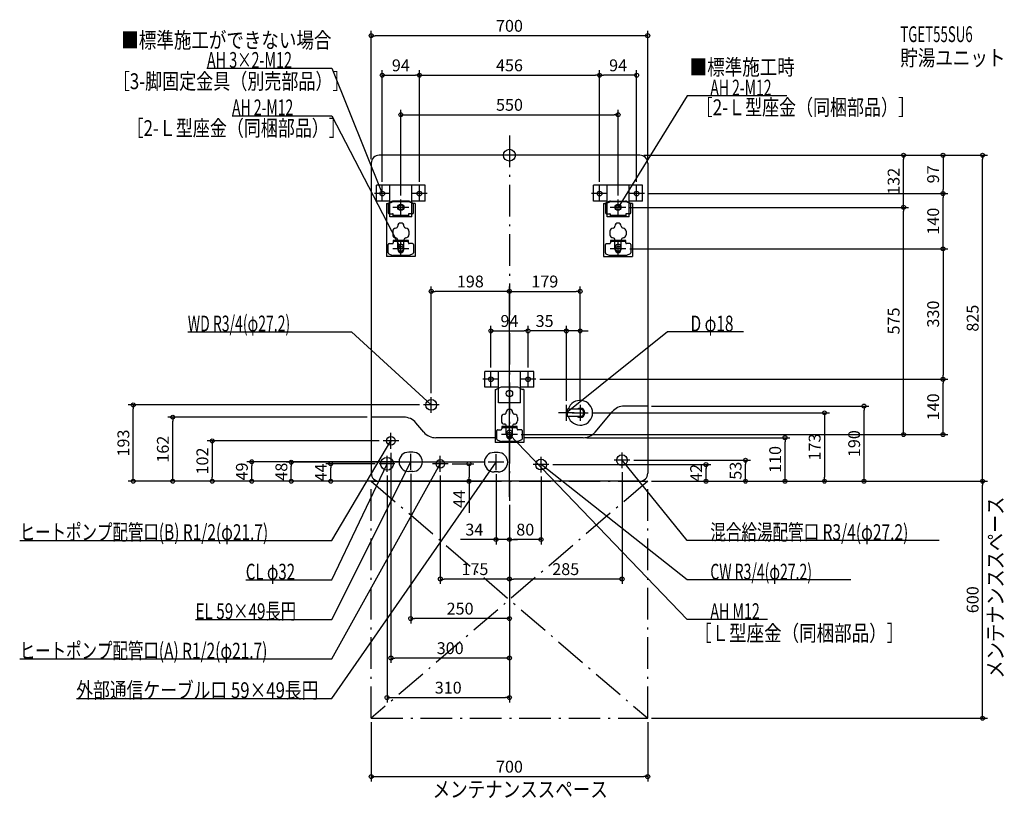
# Model space of a CAD drawing. Extents: x -1240 to 1253, y -1628 to 343.
import ezdxf
from ezdxf.enums import TextEntityAlignment as Align

# ---------------------------------------------------------------- set-up
doc = ezdxf.new("R2010")
doc.units = 0
doc.linetypes.add('DASHDOT', pattern=[125, 80, -20, 5, -20])
doc.layers.get('DEFPOINTS').update_dxf_attribs({"linetype": 'CONTINUOUS'})
for name, color, linetype in [('ARRANGE', 1, 'CONTINUOUS'), ('BASIS', 6, 'CONTINUOUS'), ('DETAIL', 5, 'CONTINUOUS'), ('ETC', 61, 'CONTINUOUS'), ('FIX', 11, 'CONTINUOUS'), ('NOTE', 4, 'CONTINUOUS'), ('OUTLINE', 3, 'CONTINUOUS'), ('SERVICESPACE', 2, 'CONTINUOUS'), ('SIZE', 30, 'CONTINUOUS'), ('SYMBOLLINE', 7, 'CONTINUOUS')]:
    doc.layers.add(name, color=color, linetype=linetype)
doc.styles.add('STANDARD1', font='MONOTXT', dxfattribs={"bigfont": 'BIGFONT'})

msp = doc.modelspace()

# ---------------------------------------------------------------- linework, layer by layer
at = {"layer": 'ARRANGE', "linetype": 'CONTINUOUS'}
msp.add_circle((0, 0), 15, dxfattribs=at)
at = {"layer": 'BASIS', "linetype": 'DASHDOT'}
msp.add_line((0, 50), (0, -875), dxfattribs=at)
at = {"layer": 'DEFPOINTS', "color": 30, "linetype": 'CONTINUOUS'}
for p in [(-350, 302.4), (-228, 202.4), (228, 202.4), (228, 202.4), (275, 102.4), (330, 0), (330, 0), (330, 0), (-350, -20), (350, -20), (997.6, 0), (1197.6, 0), (-322, -77), (-228, -77), (-228, -77), (228, -77), (228, -77), (322, -77), (342, -97), (342, -97), (1097.6, -97), (1097.6, -97), (-275, -112), (275, -112), (295, -132), (295, -132), (997.6, -132), (295, -237), (295, -237), (-198, -344.6), (179, -344.6), (47, -444.6), (144, -444.6), (-47, -547), (47, -547), (67, -567), (67, -567), (1097.6, -567), (1097.6, -567), (-198, -612), (-952.4, -632), (-218, -632), (144, -632), (179, -632), (179, -632), (350, -635), (897.6, -635), (-852.4, -663), (-350, -663), (199, -652), (20, -707), (20, -707), (186.3, -715), (697.6, -715), (-320, -723), (-300, -743), (305, -772), (597.6, -772), (-652.4, -776), (-552.4, -777), (-452.4, -781), (-330, -781), (-270, -776), (-250, -796), (-155, -781), (-102.4, -781), (-54, -777), (-34, -797), (100, -783), (285, -792), (497.6, -783), (-310, -801), (-175, -801), (80, -803), (-752.4, -825), (-350, -825), (-350, -825), (-350, -825), (-350, -825), (-350, -825), (-350, -825), (-330, -825), (350, -825), (350, -825), (350, -825), (350, -825), (350, -825), (350, -825), (350, -825), (797.6, -825), (1197.6, -825), (0, -875), (0, -875), (0, -875), (0, -875), (0, -875), (0, -875), (0, -875), (0, -875), (0, -875), (-34, -972.6), (0, -972.6), (-175, -1072.6), (0, -1072.6), (-250, -1172.6), (-300, -1272.6), (0, -1372.6), (-350, -1425), (350, -1425), (350, -1425), (350, -1572.6)]:
    msp.add_point(p, dxfattribs=at)
at = {"layer": 'DETAIL', "linetype": 'CONTINUOUS'}
for p, q in [((330, 0), (-330, 0)), ((-350, -20), (-350, -805)), ((350, -20), (350, -805)), ((-311.5, -122), (-311.5, -256)), ((-311.5, -122), (-308.3, -122)), ((-298.4, -117.1), (-308.3, -122)), ((-306.9, -124.3), (-306.9, -146)), ((-305.7, -122.5), (-296.3, -118.2)), ((-254.5, -118), (-295.5, -118)), ((-256.1, -116), (-293.9, -116)), ((-244.3, -122.5), (-253.7, -118.2)), ((-251.6, -117.1), (-241.7, -122)), ((-243.1, -146), (-243.1, -124.3)), ((-238.5, -122), (-241.7, -122)), ((-238.5, -122), (-238.5, -256)), ((238.5, -122), (238.5, -256)), ((238.5, -122), (241.7, -122)), ((251.6, -117.1), (241.7, -122)), ((243.1, -124.3), (243.1, -146)), ((244.3, -122.5), (253.7, -118.2)), ((295.5, -118), (254.5, -118)), ((256.1, -116), (293.9, -116)), ((305.7, -122.5), (296.3, -118.2)), ((298.4, -117.1), (308.3, -122)), ((306.9, -146), (306.9, -124.3)), ((311.5, -122), (308.3, -122)), ((311.5, -122), (311.5, -256)), ((-304.9, -148), (-296.2, -148)), ((-245.1, -148), (-253.8, -148)), ((245.1, -148), (253.8, -148)), ((304.9, -148), (296.2, -148)), ((-294.2, -156.2), (-294.2, -150)), ((-255.8, -153), (-294.2, -153)), ((-255.8, -156.2), (-294.2, -156.2)), ((-255.8, -150), (-255.8, -156.2)), ((255.8, -156.2), (255.8, -150)), ((294.2, -153), (255.8, -153)), ((294.2, -156.2), (255.8, -156.2)), ((294.2, -150), (294.2, -156.2)), ((-295.5, -192.6), (-295.5, -201.3)), ((-267, -179.6), (-267, -179.6)), ((-254.5, -192.6), (-254.5, -201.3)), ((254.5, -192.6), (254.5, -201.3)), ((283, -179.6), (283, -179.6)), ((295.5, -192.6), (295.5, -201.3)), ((-304.9, -223.7), (-296.2, -223.7)), ((-304.9, -223.7), (-296.2, -223.7)), ((-255.8, -215.5), (-294.2, -215.5)), ((-255.8, -215.5), (-294.2, -215.5)), ((-294.2, -215.5), (-294.2, -221.7)), ((-294.2, -215.5), (-294.2, -221.7)), ((-255.8, -218.7), (-294.2, -218.7)), ((-255.8, -218.7), (-294.2, -218.7)), ((-283, -236), (-283, -214.3)), ((-267, -236), (-267, -214.3)), ((-255.8, -221.7), (-255.8, -215.5)), ((-255.8, -221.7), (-255.8, -215.5)), ((-245.1, -223.7), (-253.8, -223.7)), ((-245.1, -223.7), (-253.8, -223.7)), ((245.1, -223.7), (253.8, -223.7)), ((245.1, -223.7), (253.8, -223.7)), ((255.8, -215.5), (255.8, -221.7)), ((294.2, -215.5), (255.8, -215.5)), ((255.8, -215.5), (255.8, -221.7)), ((294.2, -215.5), (255.8, -215.5)), ((294.2, -218.7), (255.8, -218.7)), ((294.2, -218.7), (255.8, -218.7)), ((267, -236), (267, -214.3)), ((283, -236), (283, -214.3)), ((294.2, -221.7), (294.2, -215.5)), ((294.2, -221.7), (294.2, -215.5)), ((304.9, -223.7), (296.2, -223.7)), ((304.9, -223.7), (296.2, -223.7)), ((-306.9, -247.5), (-306.9, -225.7)), ((-306.9, -247.5), (-306.9, -225.7)), ((-282, -239.7), (-282, -232.2)), ((-268, -232.2), (-268, -239.7)), ((-243.1, -225.7), (-243.1, -247.5)), ((-243.1, -225.7), (-243.1, -247.5)), ((243.1, -247.5), (243.1, -225.7)), ((243.1, -247.5), (243.1, -225.7)), ((268, -239.7), (268, -232.2)), ((282, -232.2), (282, -239.7)), ((306.9, -225.7), (306.9, -247.5)), ((306.9, -225.7), (306.9, -247.5)), ((-238.5, -256), (-311.5, -256)), ((-305.7, -249.3), (-296.3, -253.6)), ((-305.7, -249.3), (-296.3, -253.6)), ((-254.5, -253.7), (-295.5, -253.7)), ((-254.5, -253.7), (-295.5, -253.7)), ((-244.3, -249.3), (-253.7, -253.6)), ((-244.3, -249.3), (-253.7, -253.6)), ((238.5, -256), (311.5, -256)), ((244.3, -249.3), (253.7, -253.6)), ((244.3, -249.3), (253.7, -253.6)), ((295.5, -253.7), (254.5, -253.7)), ((295.5, -253.7), (254.5, -253.7)), ((305.7, -249.3), (296.3, -253.6)), ((305.7, -249.3), (296.3, -253.6)), ((-36.5, -593), (-33.3, -593)), ((-36.5, -593), (-36.5, -727)), ((-23.4, -588.1), (-33.3, -593)), ((18.9, -587), (-18.9, -587)), ((23.4, -588.1), (33.3, -593)), ((36.5, -593), (33.3, -593)), ((36.5, -593), (36.5, -727)), ((147, -643), (144, -644)), ((144, -660), (144, -644)), ((179, -643), (147, -643)), ((147, -661), (147, -643)), ((350, -635), (290.8, -635)), ((-267.3, -663), (-350, -663)), ((-20.5, -663.6), (-20.5, -672.3)), ((8, -650.6), (8, -650.6)), ((20.5, -663.6), (20.5, -672.3)), ((147, -661), (144, -660)), ((179, -661), (147, -661)), ((217, -700.7), (260.1, -649.3)), ((-217, -700.7), (-236.6, -677.3)), ((-31.9, -718.5), (-31.9, -696.7)), ((-31.9, -718.5), (-31.9, -696.7)), ((-29.9, -694.7), (-21.2, -694.7)), ((-29.9, -694.7), (-21.2, -694.7)), ((-19.2, -686.5), (-19.2, -692.7)), ((19.2, -686.5), (-19.2, -686.5)), ((-19.2, -686.5), (-19.2, -692.7)), ((19.2, -686.5), (-19.2, -686.5)), ((19.2, -689.7), (-19.2, -689.7)), ((19.2, -689.7), (-19.2, -689.7)), ((-8, -707), (-8, -685.3)), ((8, -707), (8, -685.3)), ((19.2, -692.7), (19.2, -686.5)), ((19.2, -692.7), (19.2, -686.5)), ((29.9, -694.7), (21.2, -694.7)), ((29.9, -694.7), (21.2, -694.7)), ((31.9, -696.7), (31.9, -718.5)), ((31.9, -696.7), (31.9, -718.5)), ((-36.5, -715), (-186.3, -715)), ((-30.7, -720.3), (-21.3, -724.6)), ((-30.7, -720.3), (-21.3, -724.6)), ((-7, -710.7), (-7, -703.2)), ((7, -703.2), (7, -710.7)), ((30.7, -720.3), (21.3, -724.6)), ((30.7, -720.3), (21.3, -724.6)), ((186.3, -715), (36.5, -715)), ((36.5, -727), (-36.5, -727)), ((20.5, -724.8), (-20.5, -724.8)), ((20.5, -724.8), (-20.5, -724.8)), ((-245, -751.5), (-255, -751.5)), ((-29, -752.5), (-39, -752.5)), ((-245, -800.5), (-255, -800.5)), ((-29, -801.5), (-39, -801.5)), ((330, -825), (-330, -825))]:
    msp.add_line(p, q, dxfattribs=at)
for centre, radius in [((-275, -132), 8), ((275, -132), 8), ((0, -603), 8), ((-198, -632), 13.6), ((-300, -723), 10.9), ((-310, -781), 16.2), ((-175, -781), 10.8), ((80, -783), 13.6), ((285, -772), 13.6)]:
    msp.add_circle(centre, radius, dxfattribs=at)
for centre, radius, start, end in [((-330, -20), 20, 90, 180), ((330, -20), 20, 0, 90), ((-304.9, -124.3), 2, 114.444, 180), ((-293.9, -126), 10, 90, 116.5651), ((-295.5, -120), 2, 90, 114.444), ((-256.1, -126), 10, 63.4349, 90), ((-254.5, -120), 2, 65.556, 90), ((-245.1, -124.3), 2, 0, 65.556), ((245.1, -124.3), 2, 114.444, 180), ((256.1, -126), 10, 90, 116.5651), ((254.5, -120), 2, 90, 114.444), ((293.9, -126), 10, 63.4349, 90), ((295.5, -120), 2, 65.556, 90), ((304.9, -124.3), 2, 0, 65.556), ((-304.9, -146), 2, 180, 270), ((-296.2, -150), 2, 0, 90), ((-253.8, -150), 2, 90, 180), ((-245.1, -146), 2, 270, 0), ((245.1, -146), 2, 180, 270), ((253.8, -150), 2, 0, 90), ((296.2, -150), 2, 90, 180), ((304.9, -146), 2, 270, 0), ((-275, -179.6), 8, 0, 180), ((275, -179.6), 8, 0, 180), ((-287.5, -192.6), 8, 92.2042, 180), ((-288, -179.6), 5, 272.2042, 0), ((-262, -179.6), 5, 180, 267.7958), ((-262.5, -192.6), 8, 0, 87.7958), ((262.5, -192.6), 8, 92.2042, 180), ((262, -179.6), 5, 272.2042, 0), ((288, -179.6), 5, 180, 267.7958), ((287.5, -192.6), 8, 0, 87.7958), ((-304.9, -225.7), 2, 90, 180), ((-304.9, -225.7), 2, 90, 180), ((-296.2, -221.7), 2, 270, 0), ((-296.2, -221.7), 2, 270, 0), ((-287.5, -201.3), 8, 180, 270), ((-288, -214.3), 5, 0, 90), ((-262, -214.3), 5, 90, 180), ((-262.5, -201.3), 8, 270, 0), ((-253.8, -221.7), 2, 180, 270), ((-253.8, -221.7), 2, 180, 270), ((-245.1, -225.7), 2, 0, 90), ((-245.1, -225.7), 2, 0, 90), ((245.1, -225.7), 2, 90, 180), ((245.1, -225.7), 2, 90, 180), ((253.8, -221.7), 2, 270, 0), ((253.8, -221.7), 2, 270, 0), ((262.5, -201.3), 8, 180, 270), ((262, -214.3), 5, 0, 90), ((288, -214.3), 5, 90, 180), ((287.5, -201.3), 8, 270, 0), ((296.2, -221.7), 2, 180, 270), ((296.2, -221.7), 2, 180, 270), ((304.9, -225.7), 2, 0, 90), ((304.9, -225.7), 2, 0, 90), ((-304.9, -247.5), 2, 180, 245.556), ((-304.9, -247.5), 2, 180, 245.556), ((-275, -236), 8, 180, 0), ((-275, -232.2), 7, 0, 180), ((-275, -239.7), 7, 180, 0), ((-245.1, -247.5), 2, 294.444, 0), ((-245.1, -247.5), 2, 294.444, 0), ((245.1, -247.5), 2, 180, 245.556), ((245.1, -247.5), 2, 180, 245.556), ((275, -236), 8, 180, 0), ((275, -232.2), 7, 0, 180), ((275, -239.7), 7, 180, 0), ((304.9, -247.5), 2, 294.444, 0), ((304.9, -247.5), 2, 294.444, 0), ((-295.5, -251.7), 2, 245.556, 270), ((-295.5, -251.7), 2, 245.556, 270), ((-254.5, -251.7), 2, 270, 294.444), ((-254.5, -251.7), 2, 270, 294.444), ((254.5, -251.7), 2, 245.556, 270), ((254.5, -251.7), 2, 245.556, 270), ((295.5, -251.7), 2, 270, 294.444), ((295.5, -251.7), 2, 270, 294.444), ((-18.9, -597), 10, 90, 116.5651), ((18.9, -597), 10, 63.4349, 90), ((179, -652), 31.5, 196.6015, 163.3985), ((0, -650.6), 8, 0, 180), ((179, -652), 12, 228.5904, 131.4096), ((179, -652), 9, 270, 90), ((290.8, -675), 40, 90, 140), ((-267.3, -703), 40, 40, 90), ((-12.5, -663.6), 8, 92.2042, 180), ((-12.5, -672.3), 8, 180, 270), ((-13, -650.6), 5, 272.2042, 0), ((13, -650.6), 5, 180, 267.7958), ((12.5, -672.3), 8, 270, 0), ((12.5, -663.6), 8, 0, 87.7958), ((-29.9, -696.7), 2, 90, 180), ((-29.9, -696.7), 2, 90, 180), ((-21.2, -692.7), 2, 270, 0), ((-21.2, -692.7), 2, 270, 0), ((-13, -685.3), 5, 0, 90), ((0, -703.2), 7, 0, 180), ((13, -685.3), 5, 90, 180), ((21.2, -692.7), 2, 180, 270), ((21.2, -692.7), 2, 180, 270), ((29.9, -696.7), 2, 0, 90), ((29.9, -696.7), 2, 0, 90), ((-186.3, -675), 40, 220, 270), ((-29.9, -718.5), 2, 180, 245.556), ((-29.9, -718.5), 2, 180, 245.556), ((0, -707), 8, 180, 0), ((0, -710.7), 7, 180, 0), ((29.9, -718.5), 2, 294.444, 0), ((29.9, -718.5), 2, 294.444, 0), ((186.3, -675), 40, 270, 320), ((-20.5, -722.8), 2, 245.556, 270), ((-20.5, -722.8), 2, 245.556, 270), ((20.5, -722.8), 2, 270, 294.444), ((20.5, -722.8), 2, 270, 294.444), ((-255, -776), 24.5, 90, 270), ((-245, -776), 24.5, 270, 90), ((-39, -777), 24.5, 90, 270), ((-29, -777), 24.5, 270, 90), ((-330, -805), 20, 180, 270), ((330, -805), 20, 270, 0)]:
    msp.add_arc(centre, radius, start, end, dxfattribs=at)
at = {"layer": 'FIX', "linetype": 'CONTINUOUS'}
for centre in [(-322, -97), (-228, -97), (228, -97), (322, -97), (-275, -132), (275, -132), (-275, -237), (275, -237), (-47, -567), (47, -567), (0, -707)]:
    msp.add_circle(centre, 6, dxfattribs=at)
at = {"layer": 'NOTE', "linetype": 'CONTINUOUS'}
for p, q in [((-765.9, 220), (-450, 220)), ((-450, 220), (-322, -97)), ((450, 150), (275, -132)), ((702.3, 150), (450, 150)), ((-702.3, 100), (-450, 100)), ((-450, 100), (-275, -237)), ((-302, -97), (-342, -97)), ((-322, -97), (-323.2, -95.4)), ((-322, -97), (-322.2, -95)), ((-322, -117), (-322, -77)), ((-208, -97), (-248, -97)), ((-228, -117), (-228, -77)), ((248, -97), (208, -97)), ((228, -117), (228, -77)), ((342, -97), (302, -97)), ((322, -117), (322, -77)), ((-275, -152), (-275, -112)), ((275, -152), (275, -112)), ((-255, -132), (-295, -132)), ((295, -132), (255, -132)), ((275, -132), (275.6, -130.1)), ((275, -132), (276.5, -130.6)), ((-275, -257), (-275, -217)), ((275, -257), (275, -217)), ((-255, -237), (-295, -237)), ((-275, -237), (-276.3, -235.5)), ((-275, -237), (-275.4, -235)), ((295, -237), (255, -237)), ((-814.3, -447), (-400, -447)), ((-400, -447), (-198, -632)), ((400, -447), (144, -652)), ((592.9, -447), (400, -447)), ((-47, -587), (-47, -547)), ((47, -587), (47, -547)), ((-27, -567), (-67, -567)), ((67, -567), (27, -567)), ((-198, -652), (-198, -612)), ((-178, -632), (-218, -632)), ((-198, -632), (-199.8, -631.1)), ((-198, -632), (-199.1, -630.3)), ((144, -672), (144, -632)), ((179, -632), (179, -672)), ((164, -652), (124, -652)), ((144, -652), (145.2, -650.4)), ((144, -652), (145.8, -651.2)), ((159, -652), (199, -652)), ((0, -727), (0, -687)), ((-300, -743), (-300, -703)), ((20, -707), (-20, -707)), ((450, -1175), (0, -707)), ((0, -707), (1.7, -708)), ((0, -707), (1, -708.8)), ((-450, -975), (-300, -723)), ((-280, -723), (-320, -723)), ((-300, -723), (-301.4, -724.4)), ((-300, -723), (-300.5, -724.9)), ((-310, -801), (-310, -761)), ((-250, -796), (-250, -756)), ((-175, -801), (-175, -761)), ((-34, -797), (-34, -757)), ((80, -803), (80, -763)), ((305, -772), (265, -772)), ((285, -792), (285, -752)), ((450, -975), (285, -772)), ((285, -772), (286.6, -773.2)), ((285, -772), (285.8, -773.8)), ((-450, -1175), (-250, -776)), ((-450, -1375), (-34, -777)), ((-450, -1075), (-310, -781)), ((-450, -1275), (-175, -781)), ((-290, -781), (-330, -781)), ((-310, -781), (-311.3, -782.5)), ((-310, -781), (-310.4, -783)), ((-270, -776), (-230, -776)), ((-250, -776), (-251.3, -777.5)), ((-250, -776), (-250.4, -778)), ((-155, -781), (-195, -781)), ((-175, -781), (-176.4, -782.4)), ((-175, -781), (-175.5, -782.9)), ((-14, -777), (-54, -777)), ((-34, -777), (-35.5, -778.3)), ((-34, -777), (-34.7, -778.9)), ((100, -783), (60, -783)), ((450, -1075), (80, -783)), ((80, -783), (81.8, -783.8)), ((80, -783), (81.2, -784.6)), ((-1239.9, -975), (-450, -975)), ((1088.1, -975), (450, -975)), ((-667.5, -1075), (-450, -1075)), ((864.3, -1075), (450, -1075)), ((-794.7, -1175), (-450, -1175)), ((653.1, -1175), (450, -1175)), ((-1239.9, -1275), (-450, -1275)), ((-1096.5, -1375), (-450, -1375))]:
    msp.add_line(p, q, dxfattribs=at)
at = {"layer": 'OUTLINE', "linetype": 'CONTINUOUS'}
for p, q in [((330, 0), (-330, 0)), ((-350, -20), (-350, -805)), ((350, -20), (350, -805)), ((-311.5, -122), (-311.5, -256)), ((-311.5, -122), (-308.3, -122)), ((-298.4, -117.1), (-308.3, -122)), ((-256.1, -116), (-293.9, -116)), ((-251.6, -117.1), (-241.7, -122)), ((-238.5, -122), (-241.7, -122)), ((-238.5, -122), (-238.5, -256)), ((238.5, -122), (238.5, -256)), ((238.5, -122), (241.7, -122)), ((251.6, -117.1), (241.7, -122)), ((256.1, -116), (293.9, -116)), ((298.4, -117.1), (308.3, -122)), ((311.5, -122), (308.3, -122)), ((311.5, -122), (311.5, -256)), ((-238.5, -256), (-311.5, -256)), ((238.5, -256), (311.5, -256)), ((-36.5, -593), (-33.3, -593)), ((-36.5, -593), (-36.5, -727)), ((-23.4, -588.1), (-33.3, -593)), ((18.9, -587), (-18.9, -587)), ((23.4, -588.1), (33.3, -593)), ((36.5, -593), (33.3, -593)), ((36.5, -593), (36.5, -727)), ((350, -635), (290.8, -635)), ((-267.3, -663), (-350, -663)), ((217, -700.7), (260.1, -649.3)), ((-217, -700.7), (-236.6, -677.3)), ((-36.5, -715), (-186.3, -715)), ((186.3, -715), (36.5, -715)), ((36.5, -727), (-36.5, -727)), ((330, -825), (-330, -825))]:
    msp.add_line(p, q, dxfattribs=at)
for centre, radius, start, end in [((-330, -20), 20, 90, 180), ((330, -20), 20, 0, 90), ((-293.9, -126), 10, 90, 116.5651), ((-256.1, -126), 10, 63.4349, 90), ((256.1, -126), 10, 90, 116.5651), ((293.9, -126), 10, 63.4349, 90), ((-18.9, -597), 10, 90, 116.5651), ((18.9, -597), 10, 63.4349, 90), ((290.8, -675), 40, 90, 140), ((-267.3, -703), 40, 40, 90), ((-186.3, -675), 40, 220, 270), ((186.3, -675), 40, 270, 320), ((-330, -805), 20, 180, 270), ((330, -805), 20, 270, 0)]:
    msp.add_arc(centre, radius, start, end, dxfattribs=at)
at = {"layer": 'SERVICESPACE', "linetype": 'DASHDOT'}
for p, q in [((350, -825), (-350, -1425)), ((-350, -825), (350, -1425)), ((-350, -825), (350, -825)), ((-350, -1425), (-350, -825)), ((350, -1425), (350, -825)), ((-350, -1425), (350, -1425))]:
    msp.add_line(p, q, dxfattribs=at)
at = {"layer": 'SIZE', "color": 30, "linetype": 'CONTINUOUS'}
for p, q in [((-350, -10), (-350, 314.9)), ((-350, 302.4), (-340, 302.4)), ((340, 302.4), (-340, 302.4)), ((350, 302.4), (340, 302.4)), ((350, -10), (350, 314.9)), ((-322, -67), (-322, 214.9)), ((-322, 202.4), (-312, 202.4)), ((-312, 202.4), (-238, 202.4)), ((-228, 202.4), (-238, 202.4)), ((-228, -67), (-228, 214.9)), ((-228, -67), (-228, 214.9)), ((-228, 202.4), (-218, 202.4)), ((-218, 202.4), (218, 202.4)), ((228, 202.4), (218, 202.4)), ((228, -67), (228, 214.9)), ((228, -67), (228, 214.9)), ((228, 202.4), (238, 202.4)), ((312, 202.4), (238, 202.4)), ((322, 202.4), (312, 202.4)), ((322, -67), (322, 214.9)), ((-275, -102), (-275, 114.9)), ((-275, 102.4), (-265, 102.4)), ((-265, 102.4), (265, 102.4)), ((275, 102.4), (265, 102.4)), ((275, -102), (275, 114.9)), ((340, 0), (1010.1, 0)), ((340, 0), (1110.1, 0)), ((340, 0), (1210.1, 0)), ((997.6, 0), (997.6, -10)), ((997.6, -122), (997.6, -10)), ((1097.6, 0), (1097.6, -10)), ((1097.6, -10), (1097.6, -87)), ((1197.6, 0), (1197.6, -10)), ((1197.6, -815), (1197.6, -10)), ((352, -97), (1110.1, -97)), ((352, -97), (1110.1, -97)), ((1097.6, -97), (1097.6, -87)), ((1097.6, -97), (1097.6, -107)), ((997.6, -132), (997.6, -122)), ((1097.6, -227), (1097.6, -107)), ((305, -132), (1010.1, -132)), ((305, -132), (1010.1, -132)), ((997.6, -132), (997.6, -142)), ((997.6, -697), (997.6, -142)), ((305, -237), (1110.1, -237)), ((305, -237), (1110.1, -237)), ((1097.6, -237), (1097.6, -227)), ((1097.6, -237), (1097.6, -247)), ((1097.6, -247), (1097.6, -557)), ((-198, -602), (-198, -332.1)), ((-198, -344.6), (-188, -344.6)), ((-10, -344.6), (-188, -344.6)), ((0, -344.6), (-10, -344.6)), ((0, -865), (0, -332.1)), ((0, -865), (0, -332.1)), ((0, -344.6), (10, -344.6)), ((10, -344.6), (169, -344.6)), ((179, -344.6), (169, -344.6)), ((179, -622), (179, -332.1)), ((-47, -537), (-47, -432.1)), ((-47, -444.6), (-37, -444.6)), ((-37, -444.6), (37, -444.6)), ((47, -444.6), (37, -444.6)), ((47, -537), (47, -432.1)), ((134, -444.6), (54, -444.6)), ((144, -444.6), (134, -444.6)), ((144, -622), (144, -432.1)), ((179, -444.6), (144, -444.6)), ((179, -622), (179, -432.1)), ((179, -444.6), (189, -444.6)), ((189, -444.6), (199, -444.6)), ((77, -567), (1110.1, -567)), ((77, -567), (1110.1, -567)), ((1097.6, -567), (1097.6, -557)), ((1097.6, -567), (1097.6, -577)), ((1097.6, -697), (1097.6, -577)), ((-228, -632), (-964.9, -632)), ((-952.4, -632), (-952.4, -642)), ((-952.4, -815), (-952.4, -642)), ((360, -635), (910.1, -635)), ((897.6, -635), (897.6, -645)), ((897.6, -815), (897.6, -645)), ((-360, -663), (-864.9, -663)), ((-852.4, -663), (-852.4, -673)), ((-852.4, -815), (-852.4, -673)), ((209, -652), (810.1, -652)), ((797.6, -652), (797.6, -662)), ((797.6, -662), (797.6, -815)), ((997.6, -707), (997.6, -697)), ((1097.6, -707), (1097.6, -697)), ((30, -707), (1110.1, -707)), ((30, -707), (1010.1, -707)), ((196.3, -715), (710.1, -715)), ((697.6, -715), (697.6, -725)), ((-330, -723), (-764.9, -723)), ((-752.4, -723), (-752.4, -733)), ((-752.4, -733), (-752.4, -815)), ((697.6, -815), (697.6, -725)), ((-300, -753), (-300, -1285.1)), ((315, -772), (610.1, -772)), ((597.6, -772), (597.6, -782)), ((-280, -776), (-664.9, -776)), ((-652.4, -776), (-652.4, -786)), ((-652.4, -815), (-652.4, -786)), ((-64, -777), (-564.9, -777)), ((-552.4, -777), (-552.4, -787)), ((-552.4, -815), (-552.4, -787)), ((-340, -781), (-464.9, -781)), ((-452.4, -781), (-452.4, -791)), ((-452.4, -815), (-452.4, -791)), ((-145, -781), (-89.9, -781)), ((-102.4, -781), (-102.4, -791)), ((-102.4, -791), (-102.4, -815)), ((110, -783), (510.1, -783)), ((497.6, -783), (497.6, -793)), ((497.6, -815), (497.6, -793)), ((597.6, -815), (597.6, -782)), ((-952.4, -825), (-952.4, -815)), ((-852.4, -825), (-852.4, -815)), ((-752.4, -825), (-752.4, -815)), ((-652.4, -825), (-652.4, -815)), ((-552.4, -825), (-552.4, -815)), ((-452.4, -825), (-452.4, -815)), ((-310, -811), (-310, -1385.1)), ((-250, -806), (-250, -1185.1)), ((-175, -811), (-175, -1085.1)), ((-102.4, -825), (-102.4, -815)), ((-34, -807), (-34, -985.1)), ((80, -813), (80, -985.1)), ((285, -802), (285, -1085.1)), ((497.6, -825), (497.6, -815)), ((597.6, -825), (597.6, -815)), ((697.6, -825), (697.6, -815)), ((797.6, -825), (797.6, -815)), ((897.6, -825), (897.6, -815)), ((1197.6, -825), (1197.6, -815)), ((-360, -825), (-964.9, -825)), ((-360, -825), (-864.9, -825)), ((-340, -825), (-764.9, -825)), ((-360, -825), (-664.9, -825)), ((-360, -825), (-564.9, -825)), ((-360, -825), (-464.9, -825)), ((-340, -825), (-89.9, -825)), ((-102.4, -825), (-102.4, -905)), ((360, -825), (910.1, -825)), ((360, -825), (810.1, -825)), ((360, -825), (710.1, -825)), ((360, -825), (1210.1, -825)), ((360, -825), (1210.1, -825)), ((360, -825), (510.1, -825)), ((360, -825), (610.1, -825)), ((1197.6, -825), (1197.6, -835)), ((1197.6, -1415), (1197.6, -835)), ((0, -885), (0, -1185.1)), ((0, -885), (0, -1285.1)), ((0, -885), (0, -1385.1)), ((0, -885), (0, -985.1)), ((0, -885), (0, -985.1)), ((0, -885), (0, -1085.1)), ((0, -885), (0, -1085.1)), ((-44, -972.6), (-124, -972.6)), ((-34, -972.6), (-44, -972.6)), ((0, -972.6), (-34, -972.6)), ((0, -972.6), (10, -972.6)), ((0, -972.6), (10, -972.6)), ((10, -972.6), (20, -972.6)), ((70, -972.6), (10, -972.6)), ((80, -972.6), (70, -972.6)), ((-175, -1072.6), (-165, -1072.6)), ((-10, -1072.6), (-165, -1072.6)), ((0, -1072.6), (-10, -1072.6)), ((0, -1072.6), (10, -1072.6)), ((275, -1072.6), (10, -1072.6)), ((285, -1072.6), (275, -1072.6)), ((-250, -1172.6), (-240, -1172.6)), ((-10, -1172.6), (-240, -1172.6)), ((0, -1172.6), (-10, -1172.6)), ((-300, -1272.6), (-290, -1272.6)), ((-10, -1272.6), (-290, -1272.6)), ((0, -1272.6), (-10, -1272.6)), ((-310, -1372.6), (-300, -1372.6)), ((-300, -1372.6), (-10, -1372.6)), ((0, -1372.6), (-10, -1372.6)), ((1197.6, -1425), (1197.6, -1415)), ((-350, -1435), (-350, -1585.1)), ((350, -1435), (350, -1585.1)), ((360, -1425), (1210.1, -1425)), ((-350, -1572.6), (-340, -1572.6)), ((-340, -1572.6), (340, -1572.6)), ((350, -1572.6), (340, -1572.6))]:
    msp.add_line(p, q, dxfattribs=at)
for centre in [(-350, 302.4), (350, 302.4), (-322, 202.4), (-228, 202.4), (-228, 202.4), (228, 202.4), (228, 202.4), (322, 202.4), (-275, 102.4), (275, 102.4), (997.6, 0), (1097.6, 0), (1197.6, 0), (1097.6, -97), (1097.6, -97), (997.6, -132), (997.6, -132), (1097.6, -237), (1097.6, -237), (-198, -344.6), (0, -344.6), (0, -344.6), (179, -344.6), (-47, -444.6), (47, -444.6), (144, -444.6), (179, -444.6), (1097.6, -567), (1097.6, -567), (-952.4, -632), (797.6, -652), (897.6, -635), (-852.4, -663), (-752.4, -723), (697.6, -715), (997.6, -707), (1097.6, -707), (-652.4, -776), (-552.4, -777), (597.6, -772), (-452.4, -781), (-102.4, -781), (497.6, -783), (-952.4, -825), (-852.4, -825), (-752.4, -825), (-652.4, -825), (-552.4, -825), (-452.4, -825), (-102.4, -825), (497.6, -825), (597.6, -825), (697.6, -825), (797.6, -825), (897.6, -825), (1197.6, -825), (1197.6, -825), (-34, -972.6), (0, -972.6), (0, -972.6), (80, -972.6), (-175, -1072.6), (0, -1072.6), (0, -1072.6), (285, -1072.6), (-250, -1172.6), (0, -1172.6), (-300, -1272.6), (0, -1272.6), (-310, -1372.6), (0, -1372.6), (1197.6, -1425), (-350, -1572.6), (350, -1572.6)]:
    msp.add_circle(centre, 5, dxfattribs=at)
at = {"layer": 'SYMBOLLINE', "linetype": 'CONTINUOUS'}
for p, q in [((-213, -76), (-337, -76)), ((-337, -116), (-337, -76)), ((-213, -76), (-337, -76)), ((-337, -116), (-337, -76)), ((-213, -76), (-337, -76)), ((-337, -116), (-337, -76)), ((-213, -76), (-337, -76)), ((-337, -116), (-337, -76)), ((-303, -156), (-303, -76)), ((-303, -156), (-303, -76)), ((-303, -156), (-303, -76)), ((-303, -156), (-303, -76)), ((-247, -156), (-247, -76)), ((-247, -156), (-247, -76)), ((-247, -156), (-247, -76)), ((-247, -156), (-247, -76)), ((-213, -116), (-213, -76)), ((-213, -116), (-213, -76)), ((-213, -116), (-213, -76)), ((-213, -116), (-213, -76)), ((337, -76), (213, -76)), ((213, -116), (213, -76)), ((337, -76), (213, -76)), ((213, -116), (213, -76)), ((337, -76), (213, -76)), ((213, -116), (213, -76)), ((337, -76), (213, -76)), ((213, -116), (213, -76)), ((247, -156), (247, -76)), ((247, -156), (247, -76)), ((247, -156), (247, -76)), ((247, -156), (247, -76)), ((303, -156), (303, -76)), ((303, -156), (303, -76)), ((303, -156), (303, -76)), ((303, -156), (303, -76)), ((337, -116), (337, -76)), ((337, -116), (337, -76)), ((337, -116), (337, -76)), ((337, -116), (337, -76)), ((-303, -116), (-337, -116)), ((-303, -116), (-337, -116)), ((-303, -116), (-337, -116)), ((-303, -116), (-337, -116)), ((-213, -116), (-247, -116)), ((-213, -116), (-247, -116)), ((-213, -116), (-247, -116)), ((-213, -116), (-247, -116)), ((247, -116), (213, -116)), ((247, -116), (213, -116)), ((247, -116), (213, -116)), ((247, -116), (213, -116)), ((337, -116), (303, -116)), ((337, -116), (303, -116)), ((337, -116), (303, -116)), ((337, -116), (303, -116)), ((-247, -156), (-303, -156)), ((-247, -156), (-303, -156)), ((-247, -156), (-303, -156)), ((-247, -156), (-303, -156)), ((303, -156), (247, -156)), ((303, -156), (247, -156)), ((303, -156), (247, -156)), ((303, -156), (247, -156)), ((62, -547), (-62, -547)), ((62, -547), (-62, -547)), ((62, -547), (-62, -547)), ((62, -547), (-62, -547)), ((-62, -587), (-62, -547)), ((-62, -587), (-62, -547)), ((-62, -587), (-62, -547)), ((-62, -587), (-62, -547)), ((-28, -627), (-28, -547)), ((-28, -627), (-28, -547)), ((-28, -627), (-28, -547)), ((-28, -627), (-28, -547)), ((28, -627), (28, -547)), ((28, -627), (28, -547)), ((28, -627), (28, -547)), ((28, -627), (28, -547)), ((62, -587), (62, -547)), ((62, -587), (62, -547)), ((62, -587), (62, -547)), ((62, -587), (62, -547)), ((-28, -587), (-62, -587)), ((-28, -587), (-62, -587)), ((-28, -587), (-62, -587)), ((-28, -587), (-62, -587)), ((62, -587), (28, -587)), ((62, -587), (28, -587)), ((62, -587), (28, -587)), ((62, -587), (28, -587)), ((28, -627), (-28, -627))]:
    msp.add_line(p, q, dxfattribs=at)

# ---------------------------------------------------------------- texts
at = {"layer": 'ETC', "linetype": 'CONTINUOUS', "style": 'STANDARD1'}
for s, width, p in [('TGET55SU6', 0.615, (989.5, 286.3)), ('貯湯ユニット', 0.8125, (989.5, 226.3))]:
    msp.add_text(s, height=40, rotation=0, dxfattribs=dict(at, width=width)).set_placement(p)
at = {"layer": 'NOTE', "linetype": 'CONTINUOUS', "style": 'STANDARD1'}
for s, rotation, width, p in [('■標準施工ができない場合', 0, 0.8125, (-982.7, 271.2)), ('AH 3×2-M12', 360, 0.664286, (-765.9, 221)), ('■標準施工時', 0, 0.8125, (456.2, 202.9)), ('［3-脚固定金具（別売部品）］', 0, 0.790057, (-1004.3, 167.2)), ('AH 2-M12', 360, 0.647368, (508.5, 151)), ('AH 2-M12', 360, 0.647368, (-702.3, 101)), ('［2-Ｌ型座金（同梱部品）］', 0, 0.788415, (471.6, 101.3)), ('［2-Ｌ型座金（同梱部品）］', 0, 0.788415, (-969.4, 48.6)), ('WD R3/4(φ27.2)', 0, 0.65, (-814.3, -446)), ('D φ18', 360, 0.715625, (458.5, -446)), ('メンテナンススペース', 90, 0.84375, (1250.2, -1324.4)), ('ヒートポンプ配管口(B) R1/2(φ21.7)', 0, 0.717188, (-1239.9, -974)), ('混合給湯配管口 R3/4(φ27.2)', 360, 0.72104, (508.5, -974)), ('CL φ32', 0, 0.698276, (-667.5, -1074)), ('CW R3/4(φ27.2)', 0, 0.65, (508.5, -1074)), ('EL 59×49長円', 0, 0.708824, (-794.7, -1174)), ('AH M12', 0, 0.658929, (508.5, -1174)), ('［Ｌ型座金（同梱部品）］', 0, 0.8125, (467.3, -1229.5)), ('ヒートポンプ配管口(A) R1/2(φ21.7)', 0, 0.717188, (-1239.9, -1274)), ('外部通信ケーブル口 59×49長円', 0, 0.777632, (-1096.5, -1374)), ('メンテナンススペース', 360, 0.8125, (-194.4, -1625))]:
    msp.add_text(s, height=40, rotation=rotation, dxfattribs=dict(at, width=width)).set_placement(p)
at = {"layer": 'SIZE', "color": 30, "linetype": 'CONTINUOUS'}
for s, p in [('700', (0, 312.4)), ('94', (-275, 212.4)), ('456', (0, 212.4)), ('94', (275, 212.4)), ('550', (0, 112.4)), ('198', (-99, -334.6)), ('179', (89.5, -334.6)), ('94', (0, -434.6)), ('35', (89, -434.6)), ('34', (-89, -962.6)), ('80', (40, -962.6)), ('175', (-87.5, -1062.6)), ('285', (142.5, -1062.6)), ('250', (-125, -1162.6)), ('300', (-150, -1262.6)), ('310', (-155, -1362.6)), ('700', (0, -1562.6))]:
    msp.add_text(s, height=30, dxfattribs=at).set_placement(p, align=Align.CENTER)
for s, p in [('132', (987.6, -66)), ('97', (1087.6, -48.5)), ('140', (1087.6, -167)), ('330', (1087.6, -402)), ('575', (987.6, -419.5)), ('825', (1187.6, -412.5)), ('140', (1087.6, -637)), ('193', (-962.4, -728.5)), ('190', (887.6, -730)), ('162', (-862.4, -744)), ('173', (787.6, -738.5)), ('102', (-762.4, -774)), ('110', (687.6, -770)), ('49', (-662.4, -800.5)), ('48', (-562.4, -801)), ('44', (-462.4, -803)), ('42', (487.6, -804)), ('53', (587.6, -798.5)), ('44', (-112.4, -870)), ('600', (1187.6, -1125))]:
    msp.add_text(s, height=30, rotation=90, dxfattribs=at).set_placement(p, align=Align.CENTER)

doc.saveas('drawing.dxf')
